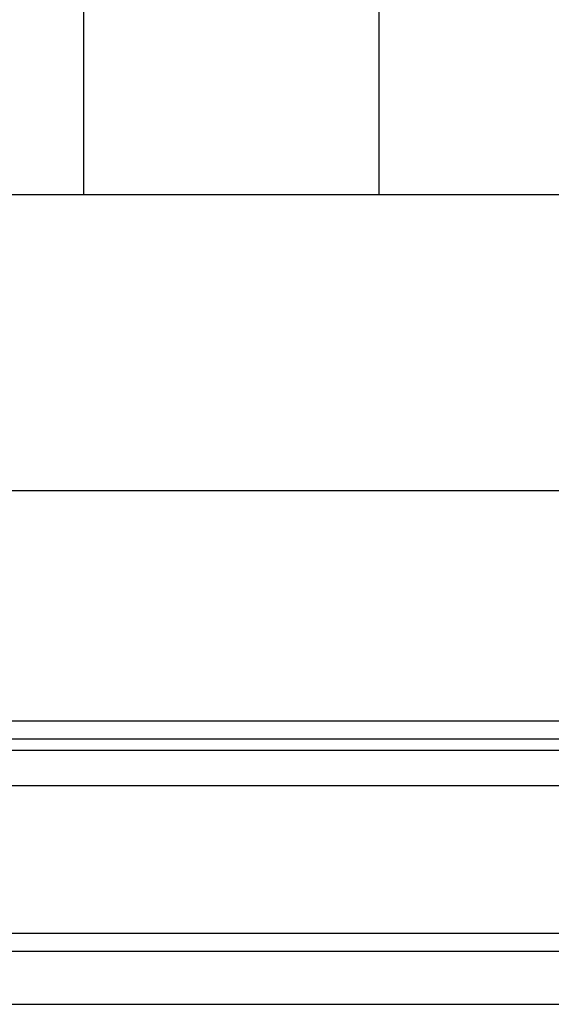
# Model space of a CAD drawing. Extents: x 114 to 928, y 64 to 1135.
# Drawn here: x 665 to 710, y 734 to 818 of the extents above; entities that cross this region are included whole.
import ezdxf

# ---------------------------------------------------------------- set-up
doc = ezdxf.new("R2010")
doc.units = 0
doc.header["$LTSCALE"] = 4
doc.layers.add('AM_0', color=7, linetype='CONTINUOUS')

msp = doc.modelspace()

# ---------------------------------------------------------------- linework, layer by layer
at = {"layer": 'AM_0'}
for p, q in [((670.848, 820.362, -599.545), (670.848, 803.011, -599.545)), ((695.848, 820.362, -599.545), (695.848, 803.011, -599.545)), ((809.448, 803.011, -599.545), (245.248, 803.011, -599.545)), ((802.348, 777.931, -599.545), (252.348, 777.931, -599.545)), ((781.848, 758.431, -599.545), (272.848, 758.431, -599.545)), ((272.848, 756.931, -599.545), (781.848, 756.931, -599.545)), ((780.348, 755.931, -599.545), (274.348, 755.931, -599.545)), ((777.348, 752.931, -599.545), (277.348, 752.931, -599.545)), ((781.848, 740.431, -599.545), (272.848, 740.431, -599.545)), ((277.348, 738.931, -599.545), (777.348, 738.931, -599.545)), ((278.676, 734.431, -599.545), (776.02, 734.431, -599.545))]:
    msp.add_line(p, q, dxfattribs=at)

doc.saveas('drawing.dxf')
